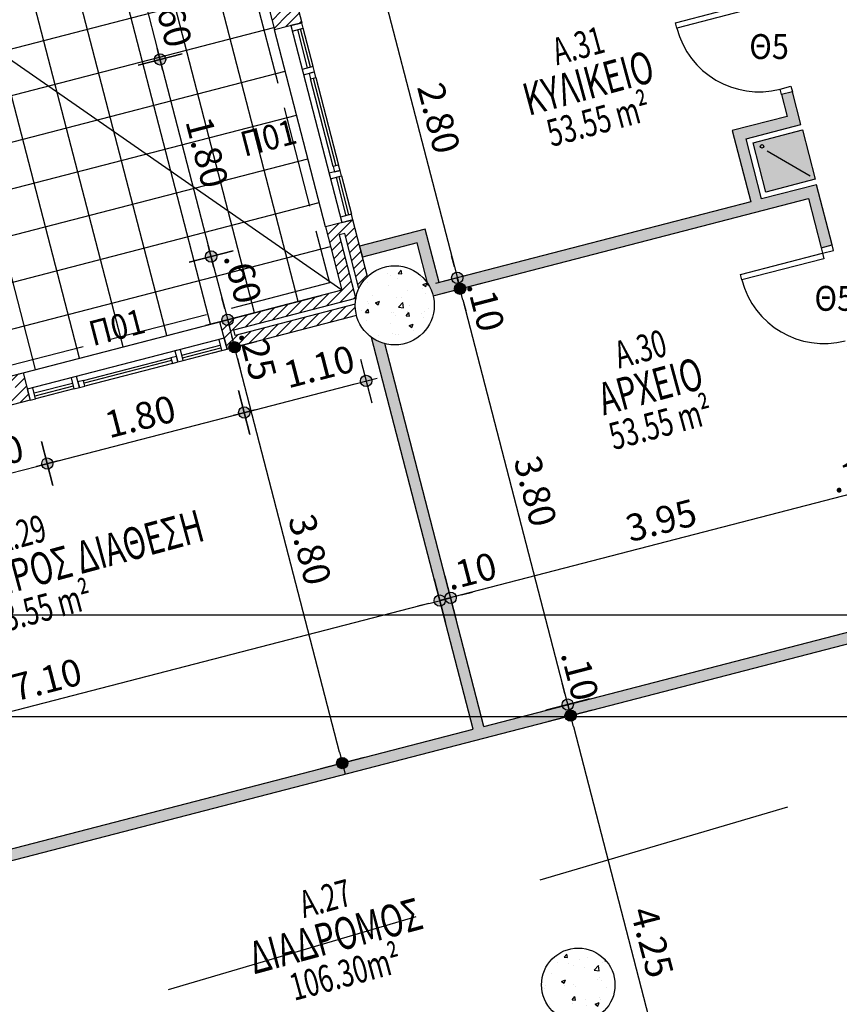
# Model space of a CAD drawing. Extents: x 9 to 179, y 21 to 109.
# Drawn here: x 108 to 116, y 57 to 66 of the extents above; entities that cross this region are included whole.
import ezdxf
from ezdxf.enums import TextEntityAlignment as Align

# ---------------------------------------------------------------- set-up
doc = ezdxf.new("R2010")
doc.units = 0
doc.header["$LTSCALE"] = 0.5
doc.header["$MEASUREMENT"] = 0
doc.header["$PDMODE"] = 3
doc.linetypes.add('ACAD_ISO02W100', pattern=[15, 12, -3])
doc.linetypes.add('DASHEDX2', pattern=[38.1, 25.4, -12.7])
doc.layers.get('0').update_dxf_attribs({"linetype": 'CONTINUOUS'})
doc.layers.get('DEFPOINTS').update_dxf_attribs({"linetype": 'CONTINUOUS'})
for name, color, linetype in [('AXON', 22, 'CONTINUOUS'), ('COL', 6, 'CONTINUOUS'), ('DIM', 1, 'CONTINUOUS'), ('DOOR', 2, 'CONTINUOUS'), ('GYPSO', 3, 'CONTINUOUS'), ('PYR-DIAFYGI', 70, 'DASHEDX2'), ('PYR-EXT', 241, 'ACAD_ISO02W100'), ('SANITARY', 1, 'CONTINUOUS'), ('SOL-COL', 2, 'CONTINUOUS'), ('SOL-GYPSO', 1, 'CONTINUOUS'), ('SOL-SANITARY', 255, 'CONTINUOUS'), ('SOL-WALL', 1, 'CONTINUOUS'), ('TEXT-AREA', 1, 'CONTINUOUS'), ('TEXT-DOOR', 2, 'CONTINUOUS'), ('TEXT-NUMBER', 6, 'CONTINUOUS'), ('TEXT-XOROS', 2, 'CONTINUOUS'), ('TEXT-YAL', 3, 'CONTINUOUS'), ('TILES', 252, 'CONTINUOUS'), ('VELOS', 252, 'CONTINUOUS'), ('WALL', 4, 'CONTINUOUS'), ('WALL3', 3, 'CONTINUOUS'), ('WINDOWS', 2, 'CONTINUOUS')]:
    doc.layers.add(name, color=color, linetype=linetype)
doc.styles.add('ARIAL', font='ARIAL.TTF')
doc.styles.add('ARIAL-BLD', font='ARIALBD.TTF')
doc.styles.add('DIM', font='ARIAL.TTF', dxfattribs={"width": 0.8})
doc.dimstyles.new('D100', dxfattribs={"dimscale": 0.125, "dimtxt": 1.9, "dimasz": 0.8, "dimexe": 2, "dimexo": 0, "dimgap": 0.6, "dimtad": 1, "dimrnd": 0.05, "dimzin": 4, "dimdsep": 46, "dimtxsty": 'DIM', "dimblk": 'CIRC', "dimcen": 0.09, "dimdle": 0.05, "dimse1": 1, "dimse2": 1, "dimclrd": 256, "dimclrt": 3, "dimadec": 0, "dimazin": 0, "dimtm": 1e-09, "dimtfac": 1, "dimtix": 1, "dimtmove": 2, "dimatfit": 3, "dimldrblk": 'LEAD', "dimfxl": 0, "dimtvp": 0.9999, "dimtolj": 2, "dimtzin": 0, "dimarcsym": 0})
pattern_1 = [(45, (104.905925, 55.10628), (-0.04419417, 0.04419417), [])]
pattern_2 = [(0, (104.905925, 55.106283), (0.015625, 0.03125), [0, -0.03125])]
pattern_3 = [(50, (104.90593, 55.10628), (0.35863, -0.031376), [0.0375, -0.4125]), (355, (104.90593, 55.1063), (-0.069376, 0.376096), [0.03, -0.33]), (100.4514, (104.9358, 55.10367), (0.289255, 0.34472), [0.03187, -0.350571]), (46.184, (104.90593, 55.2063), (0.53362, -0.08276), [0.05625, -0.61875]), (96.6356, (104.9504, 55.1994), (0.467331, 0.48706), [0.047805, -0.525857]), (351.184, (104.9059, 55.2063), (0.46733, 0.48706), [0.045, -0.495]), (21, (104.95593, 55.18128), (0.2984535, -0.2013094), [0.0375, -0.4125]), (326, (104.95593, 55.1813), (0.121658, 0.362575), [0.03, -0.33]), (71.4514, (104.9808, 55.1645), (0.420111, 0.161265), [0.03187, -0.350571]), (37.5, (104.90593, 55.10628), (0.0060799, 0.1664469), [0, -0.326, 0, -0.335, 0, -0.33125]), (7.5, (104.90593, 55.10628), (0.1315348, 0.1972059), [0, -0.191, 0, -0.3185, 0, -0.12625]), (327.5, (104.79443, 55.10628), (0.2669112, -0.0112774), [0, -0.125, 0, -0.39, 0, -0.5175]), (317.5, (104.74443, 55.10628), (0.291593, 0.0500525), [0, -0.1625, 0, -0.259, 0, -0.3675])]

# ---------------------------------------------------------------- blocks, each defined once
blk = doc.blocks.new('PSIKTHS')
at = {"layer": 'SANITARY'}
blk.add_line((0.4139, 0.414), (0.1027, 0.1027), dxfattribs=at)
blk.add_lwpolyline([(0.45, 0), (0, 0), (0, 0.45), (0.45, 0.45)], close=True, dxfattribs=at)
blk.add_circle((0.0504, 0.0682), 0.0155, dxfattribs=at)
at = {"layer": 'SOL-SANITARY'}
blk.add_solid([(0, 0), (0.45, 0), (0, 0.45), (0.45, 0.45)], dxfattribs=at)
blk = doc.blocks.new('CIRC')
h = blk.add_hatch(color=0)
edge = h.paths.add_edge_path()
edge.add_arc((0, 0), 0.5, 0, 360)
at = {"color": 0}
for p, q in [((0, 2), (0, -2)), ((-1, 0), (1, 0))]:
    blk.add_line(p, q, dxfattribs=at)
blk.add_circle((0, 0), 0.5, dxfattribs=at)
blk = doc.blocks.new('*D158')
at = {"layer": 'DEFPOINTS', "color": 0}
for p in [(116.1353, 61.5009), (116.1353, 61.5009), (116.2321, 61.526)]:
    blk.add_point(p, dxfattribs=at)
at = {"layer": 'DIM', "lineweight": -2}
for p, q in [((116.329, 61.5511), (116.4258, 61.5761)), ((116.2321, 61.526), (116.1353, 61.5009)), ((116.0385, 61.4758), (115.9417, 61.4508))]:
    blk.add_line(p, q, dxfattribs=at)
at = {"layer": 'DIM', "lineweight": -2, "xscale": 0.1, "yscale": 0.1, "zscale": 0.1}
for p, rotation in [((116.2321, 61.526), 194.5234542522029), ((116.1353, 61.5009), 14.5234542522029)]:
    blk.add_blockref('CIRC', p, dxfattribs=dict(at, rotation=rotation))
at = {"layer": 'DIM', "color": 3, "insert": (115.8976, 61.6048), "char_height": 0.2375, "attachment_point": 5, "rotation": 14.52345, "style": 'DIM'}
blk.add_mtext('\\A2;.10', dxfattribs=at)
blk = doc.blocks.new('LEAD')
at = {"color": 0}
blk.add_line((0, 1), (0, -1), dxfattribs=at)
blk.add_line((-0.851, 0), (-1.465, 0))
blk.add_lwpolyline([(-0.851, -0.285), (-0.851, 0.285, 0.063842), (0, 0, 0.063842)], format="xyb", close=True)
for points in [[(-0.851, 0.285), (-0.272, 0.068), (-0.851, 0.204)], [(-0.851, 0.204), (0, 0), (-0.851, -0.204)], [(-0.851, -0.285), (-0.272, -0.068), (-0.851, -0.204)]]:
    blk.add_solid(points)
blk = doc.blocks.new('*D159')
at = {"layer": 'DEFPOINTS', "color": 0}
for p in [(116.1353, 61.5009), (112.3117, 60.5106), (112.3118, 60.5104)]:
    blk.add_point(p, dxfattribs=at)
at = {"layer": 'DIM', "lineweight": -2}
blk.add_line((116.0385, 61.4758), (112.4086, 60.5355), dxfattribs=at)
at = {"layer": 'DIM', "lineweight": -2, "xscale": 0.1, "yscale": 0.1, "zscale": 0.1}
for p, rotation in [((116.1353, 61.5009), 14.52345425220291), ((112.3118, 60.5104), 194.5234542522029)]:
    blk.add_blockref('CIRC', p, dxfattribs=dict(at, rotation=rotation))
at = {"layer": 'DIM', "color": 3, "insert": (114.1743, 61.1957), "char_height": 0.2375, "attachment_point": 5, "rotation": 14.52345, "style": 'DIM'}
blk.add_mtext('\\A2;3.95', dxfattribs=at)
blk = doc.blocks.new('*D160')
at = {"layer": 'DEFPOINTS', "color": 0}
for p in [(112.2149, 60.4855), (112.215, 60.4853), (112.3117, 60.5106)]:
    blk.add_point(p, dxfattribs=at)
at = {"layer": 'DIM', "lineweight": -2}
for p, q in [((112.4086, 60.5355), (112.5054, 60.5606)), ((112.1182, 60.4603), (112.0214, 60.4352)), ((112.3118, 60.5104), (112.215, 60.4853))]:
    blk.add_line(p, q, dxfattribs=at)
at = {"layer": 'DIM', "lineweight": -2, "xscale": 0.1, "yscale": 0.1, "zscale": 0.1}
for p, rotation in [((112.215, 60.4853), 14.52345425220293), ((112.3118, 60.5104), 194.5234542522029)]:
    blk.add_blockref('CIRC', p, dxfattribs=dict(at, rotation=rotation))
at = {"layer": 'DIM', "color": 3, "insert": (112.4923, 60.7467), "char_height": 0.2375, "attachment_point": 5, "rotation": 14.52345, "style": 'DIM'}
blk.add_mtext('\\A2;.10', dxfattribs=at)
blk = doc.blocks.new('*D161')
at = {"layer": 'DEFPOINTS', "color": 0}
for p in [(112.2149, 60.4855), (105.3522, 58.7079), (105.3523, 58.7075)]:
    blk.add_point(p, dxfattribs=at)
at = {"layer": 'DIM', "lineweight": -2}
blk.add_line((112.1182, 60.4603), (105.4491, 58.7326), dxfattribs=at)
at = {"layer": 'DIM', "lineweight": -2, "xscale": 0.1, "yscale": 0.1, "zscale": 0.1}
for p, rotation in [((112.215, 60.4853), 14.52345425220291), ((105.3523, 58.7075), 194.5234542522029)]:
    blk.add_blockref('CIRC', p, dxfattribs=dict(at, rotation=rotation))
at = {"layer": 'DIM', "color": 3, "insert": (108.7344, 59.7864), "char_height": 0.2375, "attachment_point": 5, "rotation": 14.52345, "style": 'DIM'}
blk.add_mtext('\\A2;7.10', dxfattribs=at)
blk = doc.blocks.new('*D164')
at = {"layer": 'DEFPOINTS', "color": 0}
for p in [(110.4001, 62.7268), (110.4001, 62.7268), (111.3527, 59.0487)]:
    blk.add_point(p, dxfattribs=at)
at = {"layer": 'DIM', "lineweight": -2}
blk.add_line((111.3277, 59.1455), (110.4251, 62.63), dxfattribs=at)
at = {"layer": 'DIM', "lineweight": -2, "xscale": 0.1, "yscale": 0.1, "zscale": 0.1}
for p, rotation in [((110.4001, 62.7268), 104.5212278606732), ((111.3527, 59.0487), 284.5212278606732)]:
    blk.add_blockref('CIRC', p, dxfattribs=dict(at, rotation=rotation))
at = {"layer": 'DIM', "color": 3, "insert": (111.0665, 60.937), "char_height": 0.2375, "attachment_point": 5, "rotation": 284.52123, "style": 'DIM'}
blk.add_mtext('\\A2;3.80', dxfattribs=at)
blk = doc.blocks.new('*D170')
at = {"layer": 'DEFPOINTS', "color": 0}
for p in [(111.6638, 66.068), (112.3702, 63.3405), (112.3702, 63.3405)]:
    blk.add_point(p, dxfattribs=at)
at = {"layer": 'DIM', "lineweight": -2}
blk.add_line((111.6888, 65.9712), (112.3452, 63.4373), dxfattribs=at)
at = {"layer": 'DIM', "lineweight": -2, "xscale": 0.1, "yscale": 0.1, "zscale": 0.1}
for p, rotation in [((111.6638, 66.068), 104.5212530260369), ((112.3702, 63.3405), 284.521253026037)]:
    blk.add_blockref('CIRC', p, dxfattribs=dict(at, rotation=rotation))
at = {"layer": 'DIM', "color": 3, "insert": (112.207, 64.7535), "char_height": 0.2375, "attachment_point": 5, "rotation": 284.52125, "style": 'DIM'}
blk.add_mtext('\\A2;2.80', dxfattribs=at)
blk = doc.blocks.new('*D171')
at = {"layer": 'DEFPOINTS', "color": 0}
for p in [(112.3702, 63.3405), (112.3953, 63.2437), (112.3953, 63.2437)]:
    blk.add_point(p, dxfattribs=at)
at = {"layer": 'DIM', "lineweight": -2}
for p, q in [((112.3452, 63.4373), (112.3201, 63.5341)), ((112.3702, 63.3405), (112.3953, 63.2437)), ((112.4204, 63.1469), (112.4455, 63.0501))]:
    blk.add_line(p, q, dxfattribs=at)
at = {"layer": 'DIM', "lineweight": -2, "xscale": 0.1, "yscale": 0.1, "zscale": 0.1}
for p, rotation in [((112.3702, 63.3405), 284.521253026037), ((112.3953, 63.2437), 104.5212530260369)]:
    blk.add_blockref('CIRC', p, dxfattribs=dict(at, rotation=rotation))
at = {"layer": 'DIM', "color": 3, "insert": (112.6232, 63.0922), "char_height": 0.2375, "attachment_point": 5, "rotation": 284.52125, "style": 'DIM'}
blk.add_mtext('\\A2;.10', dxfattribs=at)
blk = doc.blocks.new('*D172')
at = {"layer": 'DEFPOINTS', "color": 0}
for p in [(112.3953, 63.2437), (113.348, 59.5655), (113.348, 59.5655)]:
    blk.add_point(p, dxfattribs=at)
at = {"layer": 'DIM', "lineweight": -2}
blk.add_line((112.4204, 63.1469), (113.3229, 59.6623), dxfattribs=at)
at = {"layer": 'DIM', "lineweight": -2, "xscale": 0.1, "yscale": 0.1, "zscale": 0.1}
for p, rotation in [((112.3953, 63.2437), 104.5212530260369), ((113.348, 59.5655), 284.521253026037)]:
    blk.add_blockref('CIRC', p, dxfattribs=dict(at, rotation=rotation))
at = {"layer": 'DIM', "color": 3, "insert": (113.0617, 61.4538), "char_height": 0.2375, "attachment_point": 5, "rotation": 284.52125, "style": 'DIM'}
blk.add_mtext('\\A2;3.80', dxfattribs=at)
blk = doc.blocks.new('*D173')
at = {"layer": 'DEFPOINTS', "color": 0}
for p in [(113.348, 59.5655), (113.3731, 59.4687), (113.3731, 59.4687)]:
    blk.add_point(p, dxfattribs=at)
at = {"layer": 'DIM', "lineweight": -2}
for p, q in [((113.3229, 59.6623), (113.2979, 59.7591)), ((113.348, 59.5655), (113.3731, 59.4687)), ((113.3982, 59.3719), (113.4232, 59.2751))]:
    blk.add_line(p, q, dxfattribs=at)
at = {"layer": 'DIM', "lineweight": -2, "xscale": 0.1, "yscale": 0.1, "zscale": 0.1}
for p, rotation in [((113.348, 59.5655), 284.521253026037), ((113.3731, 59.4687), 104.5212530260369)]:
    blk.add_blockref('CIRC', p, dxfattribs=dict(at, rotation=rotation))
at = {"layer": 'DIM', "color": 3, "insert": (113.4562, 59.8268), "char_height": 0.2375, "attachment_point": 5, "rotation": 284.52125, "style": 'DIM'}
blk.add_mtext('\\A2;.10', dxfattribs=at)
blk = doc.blocks.new('*D174')
at = {"layer": 'DEFPOINTS', "color": 0}
for p in [(113.3731, 59.4687), (114.4367, 55.3624), (114.4367, 55.3624)]:
    blk.add_point(p, dxfattribs=at)
at = {"layer": 'DIM', "lineweight": -2}
blk.add_line((113.3982, 59.3719), (114.4116, 55.4592), dxfattribs=at)
at = {"layer": 'DIM', "lineweight": -2, "xscale": 0.1, "yscale": 0.1, "zscale": 0.1}
for p, rotation in [((113.3731, 59.4687), 104.5212530260369), ((114.4367, 55.3624), 284.521253026037)]:
    blk.add_blockref('CIRC', p, dxfattribs=dict(at, rotation=rotation))
at = {"layer": 'DIM', "color": 3, "insert": (114.0949, 57.4647), "char_height": 0.2375, "attachment_point": 5, "rotation": 284.52125, "style": 'DIM'}
blk.add_mtext('\\A2;4.25', dxfattribs=at)
blk = doc.blocks.new('*D193')
at = {"layer": 'DEFPOINTS', "color": 0}
for p in [(110.6742, 66.1216), (110.8218, 65.5519), (109.7408, 65.2719)]:
    blk.add_point(p, dxfattribs=at)
at = {"layer": 'DIM', "lineweight": -2}
blk.add_line((109.6184, 65.7448), (109.7158, 65.3687), dxfattribs=at)
at = {"layer": 'DIM', "lineweight": -2, "xscale": 0.1, "yscale": 0.1, "zscale": 0.1}
for p, rotation in [((109.5933, 65.8416), 104.5212273655978), ((109.7408, 65.2719), 284.5212273655978)]:
    blk.add_blockref('CIRC', p, dxfattribs=dict(at, rotation=rotation))
at = {"layer": 'DIM', "color": 3, "insert": (109.8571, 65.606), "char_height": 0.2375, "attachment_point": 5, "rotation": 284.52123, "style": 'DIM'}
blk.add_mtext('\\A2;.60', dxfattribs=at)
blk = doc.blocks.new('*D194')
at = {"layer": 'DEFPOINTS', "color": 0}
for p in [(110.8218, 65.5519), (111.2731, 63.8094), (110.1922, 63.5294)]:
    blk.add_point(p, dxfattribs=at)
at = {"layer": 'DIM', "lineweight": -2}
blk.add_line((109.7659, 65.1751), (110.1671, 63.6262), dxfattribs=at)
at = {"layer": 'DIM', "lineweight": -2, "xscale": 0.1, "yscale": 0.1, "zscale": 0.1}
for p, rotation in [((109.7408, 65.2719), 104.5212273655978), ((110.1922, 63.5294), 284.5212273655978)]:
    blk.add_blockref('CIRC', p, dxfattribs=dict(at, rotation=rotation))
at = {"layer": 'DIM', "color": 3, "insert": (110.1565, 64.4499), "char_height": 0.2375, "attachment_point": 5, "rotation": 284.52123, "style": 'DIM'}
blk.add_mtext('\\A2;1.80', dxfattribs=at)
blk = doc.blocks.new('*D195')
at = {"layer": 'DEFPOINTS', "color": 0}
for p in [(111.2731, 63.8094), (111.3851, 63.2402), (110.3374, 62.9688)]:
    blk.add_point(p, dxfattribs=at)
at = {"layer": 'DIM', "lineweight": -2}
blk.add_line((110.2173, 63.4326), (110.3123, 63.0656), dxfattribs=at)
at = {"layer": 'DIM', "lineweight": -2, "xscale": 0.1, "yscale": 0.1, "zscale": 0.1}
for p, rotation in [((110.1922, 63.5294), 104.5212273655978), ((110.3374, 62.9688), 284.5212273655978)]:
    blk.add_blockref('CIRC', p, dxfattribs=dict(at, rotation=rotation))
at = {"layer": 'DIM', "color": 3, "insert": (110.4724, 63.3396), "char_height": 0.2375, "attachment_point": 5, "rotation": 284.52123, "style": 'DIM'}
blk.add_mtext('\\A2;.60', dxfattribs=at)
blk = doc.blocks.new('*D198')
at = {"layer": 'DEFPOINTS', "color": 0}
for p in [(108.7427, 61.6978), (108.9286, 60.9803), (108.1542, 60.7797)]:
    blk.add_point(p, dxfattribs=at)
at = {"layer": 'DIM', "lineweight": -2}
blk.add_line((108.0651, 61.5223), (108.6459, 61.6728), dxfattribs=at)
at = {"layer": 'DIM', "lineweight": -2, "xscale": 0.1, "yscale": 0.1, "zscale": 0.1}
for p, rotation in [((108.7427, 61.6978), 14.52304929687168), ((107.9683, 61.4972), 194.5230492968717)]:
    blk.add_blockref('CIRC', p, dxfattribs=dict(at, rotation=rotation))
at = {"layer": 'DIM', "color": 3, "insert": (108.3063, 61.7875), "char_height": 0.2375, "attachment_point": 5, "rotation": 14.52305, "style": 'DIM'}
blk.add_mtext('\\A2;.80', dxfattribs=at)
blk = doc.blocks.new('*D199')
at = {"layer": 'DEFPOINTS', "color": 0}
for p in [(110.4852, 62.1492), (110.7338, 61.1897), (108.9286, 60.9803)]:
    blk.add_point(p, dxfattribs=at)
at = {"layer": 'DIM', "lineweight": -2}
blk.add_line((108.8395, 61.7229), (110.3884, 62.1241), dxfattribs=at)
at = {"layer": 'DIM', "lineweight": -2, "xscale": 0.1, "yscale": 0.1, "zscale": 0.1}
for p, rotation in [((110.4852, 62.1492), 14.52304929687168), ((108.7427, 61.6978), 194.5230492968717)]:
    blk.add_blockref('CIRC', p, dxfattribs=dict(at, rotation=rotation))
at = {"layer": 'DIM', "color": 3, "insert": (109.5648, 62.1135), "char_height": 0.2375, "attachment_point": 5, "rotation": 14.52305, "style": 'DIM'}
blk.add_mtext('\\A2;1.80', dxfattribs=at)
blk = doc.blocks.new('*D200')
at = {"layer": 'DEFPOINTS', "color": 0}
for p in [(111.5639, 62.4287), (111.7498, 61.7112), (110.7338, 61.1897)]:
    blk.add_point(p, dxfattribs=at)
at = {"layer": 'DIM', "lineweight": -2}
blk.add_line((110.582, 62.1743), (111.4671, 62.4036), dxfattribs=at)
at = {"layer": 'DIM', "lineweight": -2, "xscale": 0.1, "yscale": 0.1, "zscale": 0.1}
for p, rotation in [((111.5639, 62.4287), 14.52304929687148), ((110.4852, 62.1492), 194.5230492968715)]:
    blk.add_blockref('CIRC', p, dxfattribs=dict(at, rotation=rotation))
at = {"layer": 'DIM', "color": 3, "insert": (111.1478, 62.555), "char_height": 0.2375, "attachment_point": 5, "rotation": 14.52305, "style": 'DIM'}
blk.add_mtext('\\A2;1.10', dxfattribs=at)
blk = doc.blocks.new('*D205')
at = {"layer": 'DEFPOINTS', "color": 0}
for p in [(110.3374, 62.9688), (110.4001, 62.7268), (110.4001, 62.7268)]:
    blk.add_point(p, dxfattribs=at)
at = {"layer": 'DIM', "lineweight": -2}
for p, q in [((110.3123, 63.0656), (110.2872, 63.1624)), ((110.3374, 62.9688), (110.4001, 62.7268)), ((110.4251, 62.63), (110.4502, 62.5332))]:
    blk.add_line(p, q, dxfattribs=at)
at = {"layer": 'DIM', "lineweight": -2, "xscale": 0.1, "yscale": 0.1, "zscale": 0.1}
for p, rotation in [((110.3374, 62.9688), 284.52122786063), ((110.4001, 62.7268), 104.52122786063)]:
    blk.add_blockref('CIRC', p, dxfattribs=dict(at, rotation=rotation))
at = {"layer": 'DIM', "color": 3, "insert": (110.6045, 62.6591), "char_height": 0.2375, "attachment_point": 5, "rotation": 284.52123, "style": 'DIM'}
blk.add_mtext('\\A2;.25', dxfattribs=at)

msp = doc.modelspace()

# ---------------------------------------------------------------- hatches: boundary and pattern name
at = {"layer": 'SOL-COL'}
h = msp.add_hatch(dxfattribs=at)
h.set_pattern_fill('AR-CONC', color=256, scale=0.05, style=0)
h.set_pattern_definition(pattern_3)
edge = h.paths.add_edge_path()
edge.add_arc((111.81713, 63.09712), 0.35, 0, 360)
h = msp.add_hatch(dxfattribs=at)
h.set_pattern_fill('AR-CONC', color=256, scale=0.05, style=0)
h.set_pattern_definition(pattern_3)
edge = h.paths.add_edge_path()
edge.add_arc((113.44075, 57.08759), 0.325, 0, 360)
at = {"layer": 'SOL-GYPSO'}
h = msp.add_hatch(dxfattribs=at)
h.set_pattern_fill('DOTS', color=256, scale=0.5, style=0)
h.set_pattern_definition(pattern_2)
h.paths.add_polyline_path([(115.47706, 64.04204), (115.58998, 63.60613), (115.68678, 63.63121), (115.54878, 64.16392), (115.06322, 64.03813), (114.92531, 64.57057), (115.41085, 64.69633), (115.33566, 64.98675), (115.23883, 64.96166), (115.28898, 64.76806), (114.80343, 64.6423), (114.96641, 64.01305), (112.20937, 63.29883), (112.0872, 63.77043), (111.50637, 63.61996), (111.53145, 63.52316), (112.01547, 63.64855), (112.10783, 63.29203, -0.0867169), (112.15671, 63.18189)])
h = msp.add_hatch(dxfattribs=at)
h.set_pattern_fill('DOTS', color=256, scale=0.5, style=0)
h.set_pattern_definition(pattern_2)
h.paths.add_polyline_path([(111.72957, 62.75824), (111.61194, 62.81357), (112.50949, 59.3483), (106.80836, 57.87164), (106.83344, 57.77483), (112.93223, 59.3545), (112.91072, 59.45223), (112.60629, 59.37338)])
h = msp.add_hatch(dxfattribs=at)
h.set_pattern_fill('DOTS', color=256, scale=0.5, style=0)
h.set_pattern_definition(pattern_2)
h.paths.add_polyline_path([(116.55181, 60.29202), (115.91248, 62.75997), (115.81567, 62.73489), (116.42993, 60.36375), (112.91072, 59.45223), (112.93223, 59.3545)])
at = {"layer": 'SOL-WALL'}
h = msp.add_hatch(dxfattribs=at)
h.set_pattern_fill('ANSI31', color=256, scale=0.5, style=0)
h.set_pattern_definition(pattern_1)
h.paths.add_polyline_path([(110.8235, 66.05699), (110.79847, 66.15381), (110.70166, 66.12873), (110.70166, 66.12873), (110.60487, 66.10366), (110.7524, 65.53394), (110.99439, 65.59662), (110.92205, 65.87593), (114.74552, 66.86626), (114.95297, 66.06534), (115.55303, 66.22076), (115.50288, 66.41437), (115.09643, 66.30909), (114.88899, 67.11)])
h.paths.add_polyline_path([(110.82524, 65.85086), (110.87251, 65.66835), (110.82414, 65.65582), (110.77688, 65.83833)], flags=16)
h = msp.add_hatch(dxfattribs=at)
h.set_pattern_fill('ANSI31', color=256, scale=0.5, style=0)
h.set_pattern_definition(pattern_1)
h.paths.add_polyline_path([(111.4708, 63.15915), (111.32561, 63.71971), (111.37399, 63.73224), (111.50009, 63.2454, -0.0936651), (111.57607, 63.35087), (111.44572, 63.85412), (111.34896, 63.82906), (111.34896, 63.82906), (111.20373, 63.79144), (111.34892, 63.23088), (110.2702, 62.95143), (110.33289, 62.70942), (111.4791, 63.00635, -0.0724713), (111.46725, 63.10658), (110.40462, 62.8313), (110.39208, 62.8797)])
h = msp.add_hatch(dxfattribs=at)
h.set_pattern_fill('ANSI31', color=256, scale=0.5, style=0)
h.set_pattern_definition(pattern_1)
h.paths.add_polyline_path([(108.59041, 62.25802), (108.5528, 62.40323), (108.52772, 62.50003), (107.75328, 62.29941), (107.81598, 62.0574)])
h.paths.add_polyline_path([(107.8877, 62.17928), (107.87516, 62.22768), (108.45599, 62.37815), (108.46853, 62.32975)], flags=16)
at = {"layer": 'TILES'}
h = msp.add_hatch(dxfattribs=at)
h.set_pattern_fill('_USER', color=9, scale=0.4, style=0, double=1, pattern_type=0)
h.set_pattern_definition([(14.5235, (111.34894, 63.2309), (-0.10031, 0.387218), []), (104.5235, (111.34894, 63.2309), (-0.387218, -0.10031), [])])
h.paths.add_polyline_path([(110.7524, 65.53394), (110.55469, 66.29726), (110.3541, 67.07171), (109.91919, 68.7508), (109.86905, 68.94439), (104.88344, 67.59698), (104.93359, 67.4034), (104.68361, 67.33584), (104.68361, 61.89518, -0.2387549), (105.11096, 61.61491), (106.0108, 61.84801), (107.75328, 62.29941), (108.52772, 62.50003), (110.2702, 62.95143), (111.1701, 63.18455, -0.1809307), (111.27532, 63.51505), (111.20373, 63.79144)])

# ---------------------------------------------------------------- linework, layer by layer
at = {"layer": 'AXON'}
for p, q in [((31.75381, 60.36006), (135.73551, 60.36006)), ((31.75381, 59.46006), (135.73551, 59.46006))]:
    msp.add_line(p, q, dxfattribs=at)
at = {"layer": 'COL'}
for centre, radius in [((111.81713, 63.09712), 0.35), ((113.44075, 57.08759), 0.325)]:
    msp.add_circle(centre, radius, dxfattribs=at)
at = {"layer": 'DOOR', "linetype": 'ByBlock'}
for points in [[(115.02577, 65.78453), (115.0383, 65.73613), (114.31225, 65.54811), (114.29972, 65.59651)], [(115.60259, 63.55775), (115.61512, 63.50935), (114.88907, 63.32133), (114.87654, 63.36973)]]:
    msp.add_lwpolyline(points, close=True, dxfattribs=at)
for points in [[(115.23886, 64.96167), (115.22632, 65.01008), (115.32313, 65.03514), (115.33566, 64.98674)], [(115.58998, 63.60613), (115.60251, 63.55773), (115.69932, 63.58281), (115.68678, 63.63121)], [(115.59005, 63.60615), (115.60259, 63.55775), (115.69939, 63.58282), (115.68686, 63.63122)]]:
    msp.add_lwpolyline(points, dxfattribs=at)
for centre in [(115.0383, 65.73613), (115.61512, 63.50935)]:
    msp.add_arc(centre, 0.75, 194.518512, 284.518512, dxfattribs=at)
at = {"layer": 'GYPSO'}
for p, q in [((115.38579, 64.79314), (115.38579, 64.79313)), ((111.50637, 63.61996), (111.53145, 63.52316)), ((115.58998, 63.60613), (115.68678, 63.63121)), ((112.60629, 59.37338), (116.42993, 60.36375)), ((106.83344, 57.77483), (116.55181, 60.29202)), ((106.80836, 57.87164), (112.50949, 59.3483))]:
    msp.add_line(p, q, dxfattribs=at)
for points in [[(112.15671, 63.18189), (115.47706, 64.04204), (115.58998, 63.60613), (115.68678, 63.63121), (115.54878, 64.16392), (115.06322, 64.03813), (114.92531, 64.57057), (115.41085, 64.69633), (115.33566, 64.98675), (115.23883, 64.96166), (115.28898, 64.76806), (114.80343, 64.6423), (114.96641, 64.01305), (112.20937, 63.29883), (112.0872, 63.77043), (111.50637, 63.61996)], [(112.11257, 63.27375), (112.01547, 63.64855), (111.53145, 63.52316)], [(112.50949, 59.3483), (111.61194, 62.81357)], [(112.60629, 59.37338), (111.72957, 62.75824)]]:
    msp.add_lwpolyline(points, dxfattribs=at)
at = {"layer": 'PYR-DIAFYGI', "ltscale": 0.18}
msp.add_line((106.52578, 56.07679), (117.41098, 59.28604), dxfattribs=at)
at = {"layer": 'PYR-EXT', "ltscale": 0.15}
for p, q in [((109.70936, 69.20163), (111.23938, 63.29547)), ((111.23938, 63.29547), (104.77361, 61.62049))]:
    msp.add_line(p, q, dxfattribs=at)
at = {"layer": 'VELOS'}
msp.add_line((111.34892, 63.23088), (105.22882, 67.48311), dxfattribs=at)
at = {"layer": 'WALL'}
for p, q in [((110.60487, 66.10366), (110.7524, 65.53394)), ((110.92205, 65.87593), (110.99439, 65.59662)), ((110.99443, 65.59663), (110.7524, 65.53394))]:
    msp.add_line(p, q, dxfattribs=at)
for points in [[(111.57607, 63.35087), (111.44572, 63.85412), (111.20373, 63.79144), (111.34892, 63.23088), (110.2702, 62.95143)], [(111.4791, 63.00635), (110.33289, 62.70942), (110.2702, 62.95143)], [(107.75328, 62.29941), (108.52772, 62.50003), (108.59041, 62.25802), (107.81598, 62.0574), (107.75328, 62.29941)]]:
    msp.add_lwpolyline(points, dxfattribs=at)
at = {"layer": 'WALL3'}
for points in [[(111.50009, 63.2454), (111.37399, 63.73224), (111.32561, 63.71971), (111.47192, 63.15483)], [(111.46725, 63.10658), (110.40462, 62.8313), (110.39208, 62.8797), (111.47276, 63.15966)]]:
    msp.add_lwpolyline(points, dxfattribs=at)
at = {"layer": 'WINDOWS'}
for p, q in [((110.89763, 65.57156), (110.99443, 65.59663)), ((110.99443, 65.59663), (110.89763, 65.57156)), ((111.00697, 65.54823), (110.99443, 65.59663)), ((111.20373, 63.79144), (110.7524, 65.53394)), ((110.89763, 65.57156), (111.34896, 63.82906)), ((110.89763, 65.57156), (110.91017, 65.52316)), ((110.91017, 65.52316), (111.00697, 65.54823)), ((111.09473, 65.20941), (110.99792, 65.18434)), ((110.99792, 65.18434), (111.01046, 65.13593)), ((111.01046, 65.13593), (111.10727, 65.16101)), ((111.10727, 65.16101), (111.05886, 65.14847)), ((111.05886, 65.14847), (111.0714, 65.10007)), ((111.10727, 65.16101), (111.09473, 65.20941)), ((111.1198, 65.1126), (111.10727, 65.16101)), ((111.0714, 65.10007), (111.1198, 65.1126)), ((111.33293, 64.28976), (111.23613, 64.26468)), ((111.32039, 64.33816), (111.27199, 64.32562)), ((111.27199, 64.32562), (111.28453, 64.27722)), ((111.28453, 64.27722), (111.33293, 64.28976)), ((111.33293, 64.28976), (111.32039, 64.33816)), ((111.34547, 64.24136), (111.33293, 64.28976)), ((111.23613, 64.26468), (111.24866, 64.21628)), ((111.24866, 64.21628), (111.34547, 64.24136)), ((111.43323, 63.90254), (111.33642, 63.87746)), ((111.33642, 63.87746), (111.34896, 63.82906)), ((111.34896, 63.82906), (111.44576, 63.85413)), ((111.34896, 63.82906), (111.44576, 63.85413)), ((111.44576, 63.85413), (111.43323, 63.90254)), ((108.52772, 62.50003), (110.2702, 62.95143)), ((110.30782, 62.80622), (108.56533, 62.35483)), ((110.30782, 62.80622), (110.25941, 62.79368)), ((110.25941, 62.79368), (110.28449, 62.69688)), ((110.30782, 62.80622), (110.33289, 62.70942)), ((110.33289, 62.70942), (110.30782, 62.80622)), ((109.9206, 62.70591), (109.8722, 62.69337)), ((109.94568, 62.60911), (109.9206, 62.70591)), ((110.28449, 62.69688), (110.33289, 62.70942)), ((109.88473, 62.64497), (109.83633, 62.63243)), ((109.83633, 62.63243), (109.84887, 62.58403)), ((109.8722, 62.69337), (109.89727, 62.59657)), ((109.89727, 62.59657), (109.88473, 62.64497)), ((109.84887, 62.58403), (109.89727, 62.59657)), ((109.89727, 62.59657), (109.94568, 62.60911)), ((109.00096, 62.46768), (108.95255, 62.45514)), ((108.95255, 62.45514), (108.97763, 62.35833)), ((109.02603, 62.37087), (109.00096, 62.46768)), ((108.61374, 62.36736), (108.56533, 62.35483)), ((108.56533, 62.35483), (108.59041, 62.25802)), ((108.56533, 62.35483), (108.59041, 62.25802)), ((108.63881, 62.27056), (108.61374, 62.36736)), ((108.97763, 62.35833), (109.02603, 62.37087)), ((109.0619, 62.43181), (109.01349, 62.41927)), ((109.01349, 62.41927), (109.02603, 62.37087)), ((109.02603, 62.37087), (109.07444, 62.38341)), ((109.07444, 62.38341), (109.0619, 62.43181)), ((108.59041, 62.25802), (108.63881, 62.27056))]:
    msp.add_line(p, q, dxfattribs=at)
at = {"layer": 'WINDOWS', "color": 1}
for p, q in [((111.04633, 65.19687), (110.95857, 65.53569)), ((111.09473, 65.20941), (111.00697, 65.54823)), ((111.27199, 64.32562), (111.0714, 65.10007)), ((111.1198, 65.1126), (111.32039, 64.33816)), ((111.29707, 64.22882), (111.38482, 63.89)), ((111.34547, 64.24136), (111.43323, 63.90254)), ((109.93314, 62.65751), (110.27195, 62.74528)), ((109.0619, 62.43181), (109.83633, 62.63243)), ((109.94568, 62.60911), (110.28449, 62.69688)), ((109.84887, 62.58403), (109.07444, 62.38341)), ((108.96509, 62.40673), (108.62628, 62.31896)), ((108.97763, 62.35833), (108.63881, 62.27056))]:
    msp.add_line(p, q, dxfattribs=at)
at = {"layer": 'WINDOWS', "color": 8}
for p, q in [((111.07053, 65.20314), (110.98277, 65.54196)), ((111.0956, 65.10634), (111.29619, 64.33189)), ((111.32127, 64.23509), (111.40903, 63.89627)), ((109.93941, 62.63331), (110.27822, 62.72108)), ((109.8426, 62.60823), (109.06817, 62.40761)), ((108.97136, 62.38253), (108.63255, 62.29476))]:
    msp.add_line(p, q, dxfattribs=at)

# ---------------------------------------------------------------- block references
at = {"layer": 'SANITARY', "rotation": 284.5209833405681}
msp.add_blockref('PSIKTHS', (114.9878, 64.5351), dxfattribs=at)

# ---------------------------------------------------------------- texts
at = {"layer": 'TEXT-AREA', "style": 'ARIAL-BLD', "width": 0.7}
for s, rotation, p in [('53.55 m²', 15.21337, (113.61953, 64.7344)), ('53.55 m²', 15.12337, (114.1695, 62.05203)), ('53.55 m²', 15.12337, (108.68024, 60.41556)), ('106.30m²', 15.12337, (111.38038, 57.19121))]:
    msp.add_text(s, height=0.2394, rotation=rotation, dxfattribs=at).set_placement(p, align=Align.MIDDLE_CENTER)
at = {"layer": 'TEXT-DOOR', "style": 'ARIAL', "width": 0.9}
for p in [(115.12901, 65.38584), (115.70583, 63.15906)]:
    msp.add_text('Θ5', height=0.22, dxfattribs=at).set_placement(p, align=Align.MIDDLE_CENTER)
at = {"layer": 'TEXT-NUMBER', "style": 'ARIAL-BLD', "width": 0.7}
for s, rotation, p in [('Α.31', 15.21337, (113.44004, 65.39443)), ('Α.30', 15.12337, (113.99104, 62.71234)), ('Α.29', 15.12337, (108.50178, 61.07587)), ('Α.27', 15.12337, (111.20193, 57.85152))]:
    msp.add_text(s, height=0.2394, rotation=rotation, dxfattribs=at).set_placement(p, align=Align.MIDDLE_CENTER)
at = {"layer": 'TEXT-XOROS', "style": 'ARIAL-BLD', "width": 0.7}
for s, rotation, p in [('ΚΥΛΙΚΕΙΟ', 15.21337, (113.52979, 65.06441)), ('APXEIO', 15.12337, (114.08027, 62.38218)), ('ΓΡΑΦΕΙΟ ΠΡΟΣ ΔΙΑΘΕΣΗ', 15.12337, (108.59101, 60.74571)), ('ΔΙΑΔΡΟΜΟΣ', 15.12337, (111.29115, 57.52137))]:
    msp.add_text(s, height=0.285, rotation=rotation, dxfattribs=at).set_placement(p, align=Align.MIDDLE_CENTER)
at = {"layer": 'TEXT-YAL', "style": 'ARIAL', "width": 0.9}
for p in [(110.69878, 64.57886), (109.35779, 62.90401)]:
    msp.add_text('Π01', height=0.22, rotation=14.523454, dxfattribs=at).set_placement(p, align=Align.MIDDLE_CENTER)

# ---------------------------------------------------------------- dimensions: what is measured, and where the dimension line sits
at = {"layer": 'DIM'}
for base, p1, p2, angle, picture, middle in [((109.74085, 65.27191), (110.67422, 66.12158), (110.82178, 65.55188), 104.521227, '*D193', (109.85706, 65.60597)), ((112.37024, 63.34051), (111.66377, 66.06805), (112.37024, 63.34051), 104.521253, '*D170', (112.20699, 64.75349)), ((110.19218, 63.52941), (110.82178, 65.55188), (111.27311, 63.80938), 104.521227, '*D194', (110.1565, 64.44987)), ((113.34802, 59.56549), (112.39531, 63.24371), (113.34802, 59.56549), 104.521253, '*D172', (113.06173, 61.45383)), ((110.40006, 62.72683), (111.35274, 59.04869), (110.40006, 62.72683), 284.521228, '*D164', (111.06647, 60.93699)), ((110.48521, 62.14922), (108.9286, 60.98032), (110.73376, 61.18975), 194.523049, '*D199', (109.56475, 62.11352)), ((108.74273, 61.69783), (108.15416, 60.7797), (108.9286, 60.98032), 194.523049, '*D198', (108.30629, 61.78752)), ((112.31179, 60.51041), (116.13534, 61.50092), (112.31175, 60.51056), 14.523454, '*D159', (114.17433, 61.19573)), ((105.35226, 58.70751), (112.21494, 60.48549), (105.35215, 58.70793), 14.523454, '*D161', (108.73441, 59.78641)), ((114.43668, 55.36237), (113.37309, 59.46869), (114.43668, 55.36237), 104.521253, '*D174', (114.09488, 57.46474))]:
    dim = msp.add_linear_dim(base=base, p1=p1, p2=p2, angle=angle, dimstyle='D100', dxfattribs=at)
    dim.commit()
    dim.dimension.update_dxf_attribs({"geometry": picture, "text_midpoint": middle})
for base, p1, p2, angle, picture, middle, dimtype in [((110.33737, 62.96884), (111.27311, 63.80938), (111.38512, 63.24022), 104.521227, '*D195', (110.47243, 63.33955), 160), ((112.39531, 63.24371), (112.37024, 63.34051), (112.39531, 63.24371), 104.521253, '*D171', (112.62318, 63.0922), 160), ((110.40006, 62.72682), (110.33737, 62.96883), (110.40006, 62.72682), 284.521228, '*D205', (110.60453, 62.6591), 161), ((111.56393, 62.42866), (110.73376, 61.18975), (111.7498, 61.71117), 194.523049, '*D200', (111.14779, 62.55498), 160), ((116.13534, 61.50092), (116.23215, 61.52599), (116.13534, 61.50092), 194.523454, '*D158', (115.89758, 61.60477), 161), ((112.21498, 60.48533), (112.31175, 60.51056), (112.21494, 60.48549), 14.523454, '*D160', (112.49227, 60.74671), 160), ((113.37309, 59.46869), (113.34802, 59.56549), (113.37309, 59.46869), 104.521253, '*D173', (113.45616, 59.82684), 160)]:
    dim = msp.add_linear_dim(base=base, p1=p1, p2=p2, angle=angle, dimstyle='D100', dxfattribs=at)
    dim.commit()
    dim.dimension.update_dxf_attribs({"geometry": picture, "text_midpoint": middle, "dimtype": dimtype})

doc.saveas('drawing.dxf')
